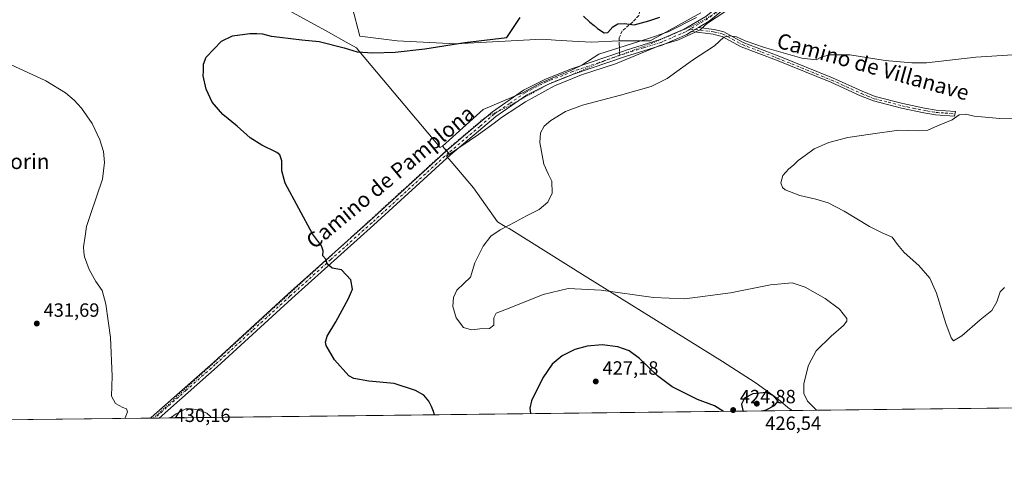
# Model space of a CAD drawing. Units: metres. Extents: x 580320 to 583769, y 4715017 to 4717370.
# Drawn here: x 582361 to 582874, y 4715017 to 4715249 of the extents above; entities that cross this region are included whole.
import ezdxf
from ezdxf.enums import TextEntityAlignment as Align

# ---------------------------------------------------------------- set-up
doc = ezdxf.new("R2010")
doc.units = ezdxf.units.M
doc.header["$MEASUREMENT"] = 0
for name, pattern in [('DGN Style 3', [2.307223458686699, 1.648016756204785, -0.6592067024819142]), ('DGN Style 4', [2.6384748266838614, 1.318413404963828, -0.6592067024819142, 0.001648016756204785, -0.6592067024819142]), ('DGN Style 5', [1.1536117293433497, 0.4944050268614355, -0.6592067024819142])]:
    doc.linetypes.add(name, pattern=pattern)
for name, color, linetype, lineweight in [('Camino Cxs', 7, 'Continuous', 0), ('Camino eje', 30, 'DGN Style 4', 13), ('Comarca CxS', 21, 'Continuous', 0), ('Comunidad Autónoma CxS', 142, 'Continuous', 0), ('Cultivos herbáceos CxS', 92, 'Continuous', 0), ('Cultivos leñosos CxS', 92, 'Continuous', 0), ('Curva de nivel maestra', 30, 'Continuous', 30), ('Curva de nivel normal', 30, 'Continuous', 0), ('Huerta CxS', 92, 'Continuous', 0), ('Municipio', 91, 'Continuous', 13), ('Municipio CxS', 4, 'Continuous', 0), ('Pista no pavimentada Cxs', 111, 'Continuous', 0), ('Pista no pavimentada eje', 91, 'DGN Style 4', 0), ('Provincia CxS', 1, 'Continuous', 0), ('Punto de cota en terreno', 7, 'Continuous', 0), ('Rótulo de punto de cota en terreno', 7, 'Continuous', 0), ('Senda', 7, 'DGN Style 3', 0), ('Senda no paivmentada conexión', 7, 'DGN Style 3', 0), ('Texto cartográfico', 7, 'Continuous', 0), ('Vía pecuaria CxS', 92, 'Continuous', 13), ('Vía pecuaria eje', 92, 'DGN Style 5', 0)]:
    doc.layers.add(name, color=color, linetype=linetype, lineweight=lineweight)
doc.styles.add('Style-Arial', font='txt')

# ---------------------------------------------------------------- blocks, each defined once
blk = doc.blocks.new('*U11')
at = {"layer": 'Cultivos herbáceos CxS', "color": 92, "linetype": 'Continuous', "lineweight": 0}
for points in [[(583659.3225999996, 4715055.9497, 410.4253000000026), (581835.1270000003, 4715034.3948, 452.4753999999957)], [(582534.0241, 4715256.071900001, 430.3631000000024), (582538.0478999997, 4715240.782099999, 428.4885999999969), (582557.3617000004, 4715238.367699999, 427.7891999999993), (582587.9415999996, 4715236.7577, 425.597299999994), (582633.0069000004, 4715239.1713, 424.2948999999935), (582640.0821000002, 4715238.7291, 424.1428000000015), (582648.8350999998, 4715238.1819, 424.1918000000006), (582658.7585000005, 4715237.561699999, 424.1242999999959), (582673.2435, 4715238.3665, 423.7451000000001), (582689.3381000003, 4715238.365900001, 423.497000000003), (582715.8947000002, 4715252.8509, 423.6211000000039)]]:
    blk.add_polyline3d(points, dxfattribs=at)
blk = doc.blocks.new('5PATER')
at = {"layer": 'Huerta CxS', "linetype": 'Continuous', "lineweight": 0}
h = blk.add_hatch(color=51, dxfattribs=at)
edge = h.paths.add_edge_path()
edge.add_ellipse((0, 0), major_axis=(-0.1095731443231308, -0.1110710700762829), ratio=0.9994222409660322, start_angle=0, end_angle=360)

msp = doc.modelspace()

# ---------------------------------------------------------------- linework, layer by layer
at = {"layer": 'Camino Cxs', "color": 7, "linetype": 'Continuous', "lineweight": 0, "extrusion": (-0.01766256036478916, -0.01043921634516735, 0.9997895062079112), "elevation": -59093.5753943387, "flags": 128}
msp.add_lwpolyline([(-3762762.025363499, 2900206.875146763), (-3762762.025363498, 2900211.022946422)], dxfattribs=at)
at = {"layer": 'Camino Cxs', "color": 7, "linetype": 'Continuous', "lineweight": 0}
msp.add_polyline3d([(582710.9700999996, 4715243.130100001, 422.1242999999959), (582714.5401, 4715245.2401, 422.209400000007), (582722.7301000003, 4715244.290100001, 421.034799999994), (582727.8201000001, 4715243.020099999, 420.8227999999945), (582737.9801000003, 4715237.4801, 420.4012999999978), (582756.1700999998, 4715230.470100001, 420.1560000000027), (582784.5401, 4715219.0101, 418.5418000000063), (582800.0100999996, 4715211.970100001, 418.3157000000065), (582806.6801000005, 4715209.3201, 418.0234000000055), (582821.1001000004, 4715205.600099999, 417.434500000003), (582832.5000999998, 4715203.2301, 416.776199999993), (582838.5500999996, 4715202.200099999, 416.4043999999994), (582848.5601000004, 4715201.4801, 416.948000000004), (582848.2001, 4715199.0001, 415.8283999999985), (582838.2500999998, 4715199.710100001, 415.795299999998), (582835.1901000004, 4715200.2301, 415.9496000000072), (582832.0401, 4715200.770099999, 416.0881999999983), (582820.5301000001, 4715203.170100001, 416.452099999995), (582805.9001000002, 4715206.9301, 417.2275999999983), (582799.0301000001, 4715209.670100001, 417.5304000000033), (582783.5500999996, 4715216.720100001, 417.8557000000001), (582755.2500999998, 4715228.1501, 419.116200000004), (582736.9301000005, 4715235.210100001, 419.7614000000031), (582726.9001000002, 4715240.670100001, 420.430600000007), (582723.4600999998, 4715241.530099999, 420.6141000000061), (582722.2801000001, 4715241.8301, 420.6817000000011)], close=True, dxfattribs=at)
msp.add_polyline3d([(582714.5401, 4715245.2401, 422.209400000007), (582722.7301000003, 4715244.290100001, 421.034799999994), (582727.8201000001, 4715243.020099999, 420.8227999999945), (582737.9801000003, 4715237.4801, 420.4012999999978), (582756.1700999998, 4715230.470100001, 420.1560000000027), (582784.5401, 4715219.0101, 418.5418000000063), (582800.0100999996, 4715211.970100001, 418.3157000000065), (582806.6801000005, 4715209.3201, 418.0234000000055), (582821.1001000004, 4715205.600099999, 417.434500000003), (582832.5000999998, 4715203.2301, 416.776199999993), (582838.5500999996, 4715202.200099999, 416.4043999999994), (582848.5601000004, 4715201.4801, 416.948000000004), (582848.2001, 4715199.0001, 415.8283999999985), (582838.2500999998, 4715199.710100001, 415.795299999998), (582835.1901000004, 4715200.2301, 415.9496000000072), (582832.0401, 4715200.770099999, 416.0881999999983), (582820.5301000001, 4715203.170100001, 416.452099999995), (582805.9001000002, 4715206.9301, 417.2275999999983), (582799.0301000001, 4715209.670100001, 417.5304000000033), (582783.5500999996, 4715216.720100001, 417.8557000000001), (582755.2500999998, 4715228.1501, 419.116200000004), (582736.9301000005, 4715235.210100001, 419.7614000000031), (582726.9001000002, 4715240.670100001, 420.430600000007), (582723.4600999998, 4715241.530099999, 420.6141000000061), (582722.2801000001, 4715241.8301, 420.6817000000011), (582710.9700999996, 4715243.130100001, 422.1242999999959)], dxfattribs=at)
at = {"layer": 'Camino eje', "color": 30, "linetype": 'DGN Style 4', "lineweight": 13}
msp.add_polyline3d([(582710.2817000002, 4715244.4705, 422.7084000000032), (582718.4101, 4715243.5351, 421.3276999999944), (582722.5050999997, 4715243.0601, 420.8263000000007), (582723.0950999996, 4715242.9101, 420.7978000000003), (582727.3601000002, 4715241.845100001, 420.6126999999979), (582732.4401000004, 4715239.075099999, 420.340400000001), (582737.4550999999, 4715236.345100001, 420.069399999993), (582755.7100999998, 4715229.3101, 419.6226000000024), (582784.0450999998, 4715217.8651, 418.1609000000026), (582791.7801000001, 4715214.345100001, 418.0029000000068), (582799.5201000003, 4715210.8201, 417.914300000004), (582802.8551000003, 4715209.495100001, 417.8076000000001), (582806.2901, 4715208.1251, 417.6065999999992), (582813.6051000003, 4715206.245100001, 417.4630999999936), (582820.8151000004, 4715204.3851, 416.9401999999973), (582826.5701000001, 4715203.1851, 416.5788999999932), (582832.2701000003, 4715202.0001, 416.3699000000051), (582833.8450999996, 4715201.7301, 416.3095999999932), (582838.4001000002, 4715200.9551, 416.0996000000014), (582843.3750999998, 4715200.600099999, 416.1055999999954), (582848.3800999997, 4715200.2401, 416.3901000000042)], dxfattribs=at)
at = {"layer": 'Comarca CxS', "color": 21, "linetype": 'Continuous', "lineweight": 0, "flags": 128}
msp.add_lwpolyline([(582763.5422738742, 4715045.365065165), (580346.9200006053, 4715016.809982819), (580320.1900006047, 4717330.079982796), (580457.3354364355, 4717331.701049293), (582841.8728355976, 4717359.886410837), (583738.1100006319, 4717370.479982797), (583749.0542705408, 4716462.082018934), (583765.98000063, 4715057.209982819)], close=True, dxfattribs=at)
at = {"layer": 'Comunidad Autónoma CxS', "color": 142, "linetype": 'Continuous', "lineweight": 0, "flags": 128}
msp.add_lwpolyline([(582763.5422738742, 4715045.365065165), (580346.9200006053, 4715016.809982819), (580320.1900006047, 4717330.079982796), (580457.3354364355, 4717331.701049293), (582841.8728355976, 4717359.886410837), (583738.1100006319, 4717370.479982797), (583749.0542705408, 4716462.082018934), (583765.98000063, 4715057.209982819)], close=True, dxfattribs=at)
at = {"layer": 'Cultivos herbáceos CxS', "color": 92, "linetype": 'Continuous', "lineweight": 0, "extrusion": (0.01543514911772276, 0.0001823831983133085, 0.9998808543561991), "elevation": 10279.19216067049, "flags": 128}
msp.add_lwpolyline([(583583.4567630619, 4715054.153367969), (582357.2711479961, 4715039.666367727)], dxfattribs=at)
at = {"layer": 'Cultivos herbáceos CxS', "color": 92, "linetype": 'Continuous', "lineweight": 0, "extrusion": (0.008846997332559713, 0.0001045425953272983, 0.9999608590885164), "elevation": 6075.080317420779, "flags": 128}
msp.add_lwpolyline([(582402.0964320551, 4715040.799161042), (582233.8707466288, 4715038.811361032)], dxfattribs=at)
at = {"layer": 'Cultivos herbáceos CxS', "color": 92, "linetype": 'Continuous', "lineweight": 0, "extrusion": (0.02249291804754903, 0.0002653020737798169, 0.9997469671134371), "elevation": 14780.7517785891, "flags": 128}
msp.add_lwpolyline([(4707844.244822928, -637829.0319822597), (4707844.244822929, -637826.7336408881)], dxfattribs=at)
at = {"layer": 'Cultivos herbáceos CxS', "color": 92, "linetype": 'Continuous', "lineweight": 0, "extrusion": (0.01014526429798144, 0.0001197355065977598, 0.999948528313199), "elevation": 6902.829770546641, "flags": 128}
msp.add_lwpolyline([(582398.9524374172, 4715040.669984987), (582396.6561192058, 4715040.642884986)], dxfattribs=at)
at = {"layer": 'Cultivos herbáceos CxS', "color": 92, "linetype": 'Continuous', "lineweight": 0}
msp.add_polyline3d([(582534.0241, 4715256.071900001, 430.3631000000024), (582538.0478999997, 4715240.782099999, 428.4885999999969), (582557.3617000004, 4715238.367699999, 427.7891999999993), (582587.9415999996, 4715236.7577, 425.597299999994), (582633.0069000004, 4715239.1713, 424.2948999999935), (582640.0821000002, 4715238.7291, 424.1428000000015), (582648.8350999998, 4715238.1819, 424.1918000000006), (582658.7585000005, 4715237.561699999, 424.1242999999959), (582673.2435, 4715238.3665, 423.7451000000001), (582689.3381000003, 4715238.365900001, 423.497000000003), (582715.8947000002, 4715252.8509, 423.6211000000039)], dxfattribs=at)
at = {"layer": 'Cultivos leñosos CxS', "color": 92, "linetype": 'Continuous', "lineweight": 0}
for points in [[(582715.8947000002, 4715252.8509, 423.6211000000039), (582689.3381000003, 4715238.365900001, 423.497000000003), (582673.2435, 4715238.3665, 423.7451000000001), (582658.7585000005, 4715237.561699999, 424.1242999999959), (582648.8350999998, 4715238.1819, 424.1918000000006), (582640.0821000002, 4715238.7291, 424.1428000000015), (582633.0069000004, 4715239.1713, 424.2948999999935), (582587.9415999996, 4715236.7577, 425.597299999994), (582557.3617000004, 4715238.367699999, 427.7891999999993), (582538.0478999997, 4715240.782099999, 428.4885999999969), (582534.0241, 4715256.071900001, 430.3631000000024)], [(582534.0241, 4715256.071900001, 430.3631000000024), (582538.0478999997, 4715240.782099999, 428.4885999999969), (582557.3617000004, 4715238.367699999, 427.7891999999993), (582587.9415999996, 4715236.7577, 425.597299999994), (582633.0069000004, 4715239.1713, 424.2948999999935), (582640.0821000002, 4715238.7291, 424.1428000000015), (582648.8350999998, 4715238.1819, 424.1918000000006), (582658.7585000005, 4715237.561699999, 424.1242999999959), (582673.2435, 4715238.3665, 423.7451000000001), (582689.3381000003, 4715238.365900001, 423.497000000003), (582715.8947000002, 4715252.8509, 423.6211000000039)]]:
    msp.add_polyline3d(points, dxfattribs=at)
at = {"layer": 'Curva de nivel maestra', "color": 30, "linetype": 'Continuous', "lineweight": 30, "elevation": 425, "flags": 128}
for points in [[(582654.6100000005, 4715251.170100001), (582657.8600000005, 4715248.100099999), (582660.1799999997, 4715246.4101), (582661.8600000005, 4715244.7601), (582665.3300000001, 4715242.450099999), (582667.2599999999, 4715242.7301), (582669.8700000001, 4715245.640100001), (582672.4500000002, 4715247.220100001), (582675.9600000001, 4715247.3201), (582681.0099999999, 4715246.590100001), (582688.6699999999, 4715248.8201), (582694.5, 4715250.630100001)], [(582576.8370000003, 4715043.159200001), (582576.4500000002, 4715044.940099999), (582575.3200000003, 4715047.5601), (582574.0099999999, 4715050.2401), (582571.3200000003, 4715053.460100001), (582566.9600000001, 4715055.8201), (582555.8799999999, 4715059.420100001), (582542.75, 4715060.6501), (582534.8099999996, 4715062.040100001), (582532.1900000004, 4715063.590100001), (582524.8399999999, 4715071.860099999), (582520.3899999997, 4715079.380100001), (582520.0099999999, 4715081.090100001), (582520.8600000005, 4715084.120100001), (582525.5099999999, 4715091.700099999), (582532.1100000005, 4715103.780099999), (582534.0800000001, 4715108.6601), (582533.2400000002, 4715113.6601), (582528.4600000001, 4715118.9001), (582523.5499999998, 4715119.720100001), (582521, 4715122.0001), (582520.2199999997, 4715124.4001), (582518.6200000001, 4715126.1801), (582518.8399999999, 4715128.7401), (582517.9600000001, 4715131.290100001), (582513.3600000005, 4715137.540100001), (582499.0099999999, 4715164.100099999), (582497.2300000004, 4715170.4301), (582497.2400000002, 4715175.770099999), (582496.2000000002, 4715178.7501), (582494.7400000002, 4715180.0701), (582486.9100000003, 4715183.800100001), (582480.7400000002, 4715187.640100001), (582473.9299999997, 4715193.7401), (582466.5599999996, 4715199.8101), (582460.9199999999, 4715206.390100001), (582457.8899999997, 4715213.110099999), (582456.29, 4715220.110099999), (582456.4000000004, 4715222.4101), (582456.4000000004, 4715226.100099999), (582457.8099999996, 4715229.770099999), (582465.8799999999, 4715238.0801), (582471.54, 4715240.880100001), (582480.54, 4715242.2301), (582484.2599999999, 4715242.2301), (582487.1299999999, 4715242.020099999), (582491.7400000002, 4715240.7301), (582496.3099999996, 4715240.2401), (582507.79, 4715238.780099999), (582516.8200000003, 4715238.040100001), (582529.7199999997, 4715234.640100001), (582536.5899999999, 4715232.5801), (582544.7199999997, 4715232.0001), (582556.4199999999, 4715232.420100001), (582571.8700000001, 4715234.120100001), (582592.7800000003, 4715237.370100001), (582614.7199999997, 4715240.100099999), (582621.5599999996, 4715250.4301)], [(582727.5853000004, 4715044.940400001), (582722.9199999999, 4715047.9101), (582714, 4715051.210100001), (582700.8499999996, 4715057.8301), (582693.2000000002, 4715063.5601), (582683.7599999999, 4715072.620100001), (582678.3799999999, 4715076.620100001), (582672.4699999997, 4715078.6801), (582664.3300000001, 4715079.630100001), (582656.5300000003, 4715079.0601), (582650.0199999996, 4715077.300100001), (582643.4800000004, 4715074.0001), (582638.3200000003, 4715069.6601), (582633.4000000004, 4715062.4901), (582627.4600000001, 4715050.4901), (582626.5700000003, 4715046.5601), (582626.9500000002, 4715044.030099999), (582627.0361000003, 4715043.7523)], [(582748.1196, 4715045.1831), (582749.8600000005, 4715045.710100001), (582754.1799999997, 4715048.0701), (582756.1900000004, 4715050.350099999), (582753.3499999996, 4715053.300100001), (582749.9800000004, 4715054.780099999), (582743, 4715054.110099999), (582738.5599999996, 4715051.860099999), (582737.0800000001, 4715048.6601), (582737.6600000003, 4715045.470100001), (582738.2137000002, 4715045.066000001)], [(582748.1187000005, 4715045.182800001), (582748.1196, 4715045.1831)], [(582727.5855999999, 4715044.940199999), (582727.5853000004, 4715044.940400001)]]:
    msp.add_lwpolyline(points, dxfattribs=at)
at = {"layer": 'Curva de nivel normal', "color": 30, "linetype": 'Continuous', "lineweight": 0, "flags": 128}
for points, elevation in [([(582776.1699999999, 4715045.5145), (582771.5, 4715050.300100001), (582769.5199999996, 4715054.220100001), (582769.4600000001, 4715059.440099999), (582771.9699999997, 4715069.110099999), (582776.0300000003, 4715076.5601), (582783.7800000003, 4715084.2401), (582790.1600000003, 4715089.700099999), (582791.9800000004, 4715092.120100001), (582791.9299999997, 4715093.390100001), (582788.1100000005, 4715098.360099999), (582780.6900000004, 4715103.940099999), (582770.2400000002, 4715109.8201), (582763.4199999999, 4715112.0001), (582752.1399999997, 4715111.0601), (582731.3099999996, 4715106.7401), (582707.4800000004, 4715103.7601), (582691.1500000004, 4715104.4101), (582663.7699999996, 4715108.280099999), (582646.7100000001, 4715109.090100001), (582633.5700000003, 4715106.0001), (582616.7100000001, 4715099.110099999), (582609.1100000005, 4715096.2601), (582607.8300000001, 4715093.7401), (582607.7800000003, 4715090.030099999), (582605.5300000003, 4715088.200099999), (582600.5300000003, 4715087.950099999), (582596.1600000003, 4715087.5701), (582591.9600000001, 4715088.7401), (582588.2100000001, 4715093.770099999), (582586.54, 4715099.770099999), (582586.8099999996, 4715104.380100001), (582588.6100000005, 4715108.1801), (582592.2100000001, 4715111.7401), (582595.7300000004, 4715114.960100001), (582598.0300000003, 4715122.4101), (582602.3099999996, 4715131.190099999), (582606.2599999999, 4715136.3101), (582611.2000000002, 4715139.700099999), (582619.2000000002, 4715143.800100001), (582624.8700000001, 4715147.030099999), (582631.5499999998, 4715150.290100001), (582636.0099999999, 4715154.110099999), (582638.2300000004, 4715158.770099999), (582638.1600000003, 4715165.120100001), (582636.2999999998, 4715168.5101), (582633.9900000002, 4715173.9901), (582631.9299999997, 4715185.2501), (582632.1699999999, 4715190.3301), (582634.1399999997, 4715193.8301), (582637.5300000003, 4715196.6801), (582645.2999999998, 4715201.5101), (582654.0599999996, 4715204.790100001), (582673.8499999996, 4715209.9301), (582690, 4715214.540100001), (582698.2000000002, 4715218.590100001), (582711.5300000003, 4715228.2401), (582722.8600000005, 4715235.720100001), (582727.8300000001, 4715240.1501), (582730.7199999997, 4715240.940099999), (582734.4400000004, 4715240.350099999), (582739.0199999996, 4715238.2601), (582749.04, 4715234.9101), (582768.4699999997, 4715229.220100001), (582775.9800000004, 4715228.390100001), (582779.0099999999, 4715229.920100001), (582783.2599999999, 4715230.970100001), (582793.5999999996, 4715230.9901), (582811.9600000001, 4715228.140100001), (582825.8300000001, 4715226.770099999), (582833.5300000003, 4715226.850099999), (582859.2000000002, 4715229.720100001), (582878.4800000004, 4715231.0601)], 420), ([(582415.3386000004, 4715041.250700001), (582415.5499999998, 4715041.5801), (582416.8300000001, 4715044.720100001), (582416.3399999999, 4715046.220100001), (582414.3300000001, 4715047.020099999), (582410.5999999996, 4715049.020099999), (582408.5099999999, 4715052.870100001), (582408.7699999996, 4715063.3301), (582407.8799999999, 4715083.440099999), (582405.5499999998, 4715100.8201), (582403.5999999996, 4715107.950099999), (582400.3499999996, 4715112.7501), (582396.7800000003, 4715118.960100001), (582394.3499999996, 4715125.5701), (582394.0599999996, 4715128.0701), (582393.8499999996, 4715130.9101), (582394.75, 4715136.4301), (582395.4400000004, 4715141.420100001), (582397.4299999997, 4715147.6501), (582403.7699999996, 4715166.100099999), (582404.75, 4715174.8301), (582404.2699999996, 4715180.4901), (582402.3499999996, 4715186.6501), (582398.3499999996, 4715195.130100001), (582392.8099999996, 4715203.190099999), (582388.9800000004, 4715207.3301), (582384.4600000001, 4715211.130100001), (582374.2000000002, 4715217.4801), (582355.8700000001, 4715226.020099999)], 430), ([(582886.2000000002, 4715197.5801), (582871.7800000003, 4715197.860099999), (582858.4400000004, 4715199.030099999), (582853.8499999996, 4715199.970100001), (582850.5099999999, 4715199.620100001), (582846.8499999996, 4715197.120100001), (582839.1900000004, 4715194.040100001), (582834.1900000004, 4715191.780099999), (582829.1900000004, 4715191.3101), (582819.0700000003, 4715191.6601), (582804.3700000001, 4715189.6601), (582792.4000000004, 4715187.850099999), (582782.5199999996, 4715185.2601), (582774.8600000005, 4715181.970100001), (582770.1900000004, 4715178.4301), (582766.5199999996, 4715175.920100001), (582764.1399999997, 4715173.4001), (582761.6600000003, 4715171.590100001), (582758.6399999997, 4715168.100099999), (582757.5700000003, 4715164.1601), (582758.4900000002, 4715161.720100001), (582759.8099999996, 4715160.5601), (582767.4000000004, 4715157.590100001), (582775.7100000001, 4715155.7601), (582782.2000000002, 4715153.7301), (582790.4900000002, 4715149.4001), (582803.8200000003, 4715141.4001), (582810.4600000001, 4715138.050100001), (582815.6200000001, 4715135.8201), (582818.2999999998, 4715132.0101), (582821.8600000005, 4715127.880100001), (582829.54, 4715121.130100001), (582835.2599999999, 4715114.4801), (582838.79, 4715106.6601), (582843.5899999999, 4715090.7301), (582846.3600000005, 4715083.280099999), (582847.5700000003, 4715081.710100001), (582851.9500000002, 4715084.4001), (582861.5800000001, 4715092.770099999), (582867.6100000005, 4715097.600099999), (582870.1299999999, 4715102.120100001), (582871.9800000004, 4715107.340100001), (582874.1500000004, 4715109.600099999)], 415), ([(582460.5127999998, 4715041.784399999), (582460.2199999997, 4715042.110099999), (582458.1100000005, 4715043.940099999), (582453.4500000002, 4715045.6801), (582450.2199999997, 4715046.270099999), (582447.5499999998, 4715046.4301), (582442.1500000004, 4715043.670100001), (582439.2543000003, 4715041.533299999)], 430)]:
    msp.add_lwpolyline(points, dxfattribs=dict(at, elevation=elevation))
at = {"layer": 'Municipio', "color": 91, "linetype": 'Continuous', "lineweight": 13, "flags": 128}
msp.add_lwpolyline([(582493.9600000009, 4715257.969), (582521.7130000015, 4715242.840000001), (582530.9310000017, 4715237.677999998), (582536.2220000012, 4715234.712999998), (582537.5310000023, 4715233.154000001), (582579.9390000006, 4715182.633), (582581.1160000021, 4715183.412000001), (582583.0800000019, 4715181.158), (582584.8020000006, 4715179.176000001), (582583.2430000015, 4715178.109000001), (582585.5870000013, 4715175.355000002), (582597.3030000008, 4715161.596), (582609.8000000013, 4715143.819000001), (582613.814000001, 4715141.485), (582615.6530000016, 4715140.415999998), (582615.7750000021, 4715140.344000001), (582655.5770000016, 4715115.512000001), (582727.0400000011, 4715070.920000002), (582744.207000001, 4715060.114000003), (582745.9390000007, 4715058.850000001), (582756.159, 4715051.392999999), (582761.2430000001, 4715047.021000001), (582762.9300000013, 4715045.806), (582763.5422738747, 4715045.365065163)], dxfattribs=at)
msp.add_lwpolyline([(582493.9600000009, 4715257.969), (582521.7130000015, 4715242.840000001), (582530.9310000017, 4715237.677999998), (582536.2220000012, 4715234.712999998), (582537.5310000023, 4715233.154000001), (582579.9390000006, 4715182.633), (582581.1160000021, 4715183.412000001), (582583.0800000019, 4715181.158), (582584.8020000006, 4715179.176000001), (582583.2430000015, 4715178.109000001), (582585.5870000013, 4715175.355000002), (582597.3030000008, 4715161.596), (582609.8000000013, 4715143.819000001), (582613.814000001, 4715141.485), (582615.6530000016, 4715140.415999998), (582615.7750000021, 4715140.344000001), (582655.5770000016, 4715115.512000001), (582727.0400000011, 4715070.920000002), (582744.207000001, 4715060.114000003), (582745.9390000007, 4715058.850000001), (582756.159, 4715051.392999999), (582761.2430000001, 4715047.021000001), (582762.9300000013, 4715045.806), (582763.5422738747, 4715045.365065163)], dxfattribs=at)
at = {"layer": 'Municipio CxS', "color": 4, "linetype": 'Continuous', "lineweight": 0, "flags": 128}
for points in [[(582493.9600000003, 4715257.969000001), (582521.713000001, 4715242.84), (582530.9309999989, 4715237.677999998), (582536.2220000006, 4715234.712999999), (582537.5309999995, 4715233.154), (582579.939, 4715182.632999999), (582581.1159999993, 4715183.412000001), (582583.0799999993, 4715181.158), (582584.802, 4715179.176), (582583.2429999987, 4715178.109), (582585.5870000008, 4715175.355000001), (582597.3030000002, 4715161.596), (582609.8000000007, 4715143.819), (582613.8140000004, 4715141.484999999), (582615.6529999989, 4715140.415999999), (582615.7749999993, 4715140.344000001), (582655.5769999988, 4715115.512), (582727.0400000005, 4715070.920000001), (582744.2070000004, 4715060.114000001), (582745.9390000004, 4715058.850000001), (582756.1589999994, 4715051.392999998), (582761.2429999996, 4715047.020999999), (582762.9300000007, 4715045.806), (582763.5422738742, 4715045.365065165), (580346.9200006053, 4715016.809982819)], [(583765.98000063, 4715057.209982819), (582763.5422738742, 4715045.365065165), (582762.9300000007, 4715045.806), (582761.2429999996, 4715047.020999999), (582756.1589999994, 4715051.392999998), (582745.9390000004, 4715058.850000001), (582744.2070000004, 4715060.114000001), (582727.0400000005, 4715070.920000001), (582655.5769999988, 4715115.512), (582615.7749999993, 4715140.344000001), (582615.6529999989, 4715140.415999999), (582613.8140000004, 4715141.484999999), (582609.8000000007, 4715143.819), (582597.3030000002, 4715161.596), (582585.5870000008, 4715175.355000001), (582583.2429999987, 4715178.109), (582584.802, 4715179.176), (582583.0799999993, 4715181.158), (582581.1159999993, 4715183.412000001), (582579.939, 4715182.632999999), (582537.5309999995, 4715233.154), (582536.2220000006, 4715234.712999999), (582530.9309999989, 4715237.677999998), (582521.713000001, 4715242.84), (582493.9600000003, 4715257.969000001)]]:
    msp.add_lwpolyline(points, dxfattribs=at)
at = {"layer": 'Pista no pavimentada Cxs', "color": 111, "linetype": 'Continuous', "lineweight": 0, "extrusion": (-0.01766256036478916, -0.01043921634516735, 0.9997895062079112), "elevation": -59093.5753943387, "flags": 128}
msp.add_lwpolyline([(-3762762.025363499, 2900206.875146763), (-3762762.025363498, 2900211.022946422)], dxfattribs=at)
at = {"layer": 'Pista no pavimentada Cxs', "color": 111, "linetype": 'Continuous', "lineweight": 0, "extrusion": (-0.02693585120724928, -0.0003172165809987406, 0.9996371138034952), "elevation": -16754.39204581138, "flags": 128}
msp.add_lwpolyline([(-4707855.83720545, 637696.9626916014), (-4707855.83720545, 637692.3669053043)], dxfattribs=at)
at = {"layer": 'Pista no pavimentada Cxs', "color": 111, "linetype": 'Continuous', "lineweight": 0}
for points in [[(583030.0601000004, 4715584.370100001, 399.6174000000028), (583028.2701000003, 4715580.9101, 399.8482999999979), (583023.9801000003, 4715575.220100001, 400.2112000000052), (583010.7701000003, 4715563.220100001, 400.804999999993), (582990.4301000005, 4715547.5101, 401.420499999993), (582964.1901000004, 4715527.5701, 402.4505999999965), (582934.7600999996, 4715504.4801, 403.5967999999993), (582904.7901, 4715481.610099999, 404.6165000000037), (582889.5000999998, 4715470.4801, 405.1010999999999), (582883.4700999996, 4715464.550100001, 405.270399999994), (582830.1801000005, 4715404.360099999, 407.7998999999982), (582809.5900999998, 4715382.0601, 409.4464000000008), (582790.2200999996, 4715361.600099999, 411.6016999999993), (582779.5701000001, 4715349.9301, 413.2992999999988), (582772.2600999996, 4715337.460100001, 414.8678000000073), (582767.6501000002, 4715326.050100001, 416.420100000003), (582763.1001000004, 4715310.420100001, 418.1180000000023), (582757.6801000005, 4715296.380100001, 419.8687000000064), (582749.0100999996, 4715279.6601, 421.6040000000066), (582739.4101, 4715266.7301, 421.9777999999933), (582729.4801000003, 4715256.110099999, 421.9869000000036), (582728.3800999997, 4715255.210100001, 421.9753999999957), (582720.1700999998, 4715248.550100001, 421.9777999999933), (582714.5401, 4715245.2401, 422.209400000007)], [(582428.6891999999, 4715041.408700001, 429.6656999999978), (582429.1123000003, 4715041.786699999, 429.6465000000026), (582461.6001000004, 4715070.530099999, 428.2831000000006), (582500.5100999996, 4715106.120100001, 426.1227000000072), (582543.1501000002, 4715144.390100001, 424.2896999999939), (582583.3101000004, 4715181.0701, 423.2054999999964), (582592.0900999998, 4715188.520099999, 423.227899999998), (582607.0800999999, 4715201.2301, 423.2195000000065), (582623.3501000004, 4715212.550100001, 422.8187000000034), (582634.7401000002, 4715218.340100001, 422.797000000006), (582648.3701, 4715223.6601, 422.7638000000007), (582675.5301000001, 4715232.9801, 422.6394), (582676.2901, 4715233.220100001, 422.693299999999), (582694.5701000001, 4715238.940099999, 422.9897000000056), (582707.1801000005, 4715244.390100001, 423.2033999999985), (582718.4600999998, 4715251.020099999, 422.7805999999982), (582727.4301000005, 4715258.300100001, 422.3162000000011), (582737.1001000004, 4715268.6601, 421.748900000006), (582738.3904999997, 4715270.3989, 421.6405999999988)], [(582728.3800999997, 4715255.210100001, 421.9753999999957), (582720.1700999998, 4715248.550100001, 421.9777999999933), (582714.5401, 4715245.2401, 422.209400000007), (582710.9700999996, 4715243.130100001, 422.1242999999959), (582708.5401, 4715241.710100001, 421.9572000000044), (582695.6201, 4715236.130100001, 421.9814000000042), (582676.4700999996, 4715230.130100001, 422.2906999999978), (582649.4101, 4715220.850099999, 422.5586999999941), (582635.9700999996, 4715215.600099999, 422.5625), (582624.9001000002, 4715209.970100001, 422.5877999999939), (582608.9101, 4715198.850099999, 423.5273000000016), (582585.2901, 4715178.8101, 423.1824999999953), (582545.1601, 4715142.170100001, 424.2286000000022), (582502.5301000001, 4715103.9001, 425.9309999999969), (582463.6101000002, 4715068.290100001, 428.2981), (582433.2829999998, 4715041.4627, 429.7896000000038), (582428.6881999997, 4715041.408399999, 429.6656999999978), (582428.6901000004, 4715041.4101, 429.6656999999978), (582429.1123000003, 4715041.786699999, 429.6465000000026), (582461.6001000004, 4715070.530099999, 428.2831000000006), (582500.5100999996, 4715106.120100001, 426.1227000000072), (582543.1501000002, 4715144.390100001, 424.2896999999939), (582583.3101000004, 4715181.0701, 423.2054999999964), (582592.0900999998, 4715188.520099999, 423.227899999998), (582607.0800999999, 4715201.2301, 423.2195000000065), (582623.3501000004, 4715212.550100001, 422.8187000000034), (582634.7401000002, 4715218.340100001, 422.797000000006), (582648.3701, 4715223.6601, 422.7638000000007), (582675.5301000001, 4715232.9801, 422.6394), (582676.2901, 4715233.220100001, 422.693299999999), (582694.5701000001, 4715238.940099999, 422.9897000000056), (582707.1801000005, 4715244.390100001, 423.2033999999985), (582718.4600999998, 4715251.020099999, 422.7805999999982)], [(582710.9700999996, 4715243.130100001, 422.1242999999959), (582708.5401, 4715241.710100001, 421.9572000000044), (582695.6201, 4715236.130100001, 421.9814000000042), (582676.4700999996, 4715230.130100001, 422.2906999999978), (582649.4101, 4715220.850099999, 422.5586999999941), (582635.9700999996, 4715215.600099999, 422.5625), (582624.9001000002, 4715209.970100001, 422.5877999999939), (582608.9101, 4715198.850099999, 423.5273000000016), (582585.2901, 4715178.8101, 423.1824999999953), (582545.1601, 4715142.170100001, 424.2286000000022), (582502.5301000001, 4715103.9001, 425.9309999999969), (582463.6101000002, 4715068.290100001, 428.2981), (582433.2829999998, 4715041.4628, 429.789499999999)]]:
    msp.add_polyline3d(points, dxfattribs=at)
at = {"layer": 'Pista no pavimentada eje', "color": 91, "linetype": 'DGN Style 4', "lineweight": 0}
for points in [[(582739.3630999997, 4715269.188300001, 421.795100000003), (582738.2550999997, 4715267.6951, 421.8089000000036), (582735.3800999997, 4715264.620100001, 422.0152999999991), (582730.5450999998, 4715259.440099999, 422.1491999999998), (582728.4550999999, 4715257.2051, 422.1030000000028), (582727.9051000001, 4715256.755100001, 422.0991000000067), (582719.3151000004, 4715249.7851, 422.3441000000021), (582710.8601000002, 4715244.815099999, 422.7390000000014), (582710.2817000002, 4715244.4705, 422.7084000000032)], [(582710.2817000002, 4715244.4705, 422.7084000000032), (582709.3126999997, 4715243.899900001, 422.6261999999988), (582707.8601000002, 4715243.050100001, 422.4278000000049), (582695.0950999996, 4715237.5351, 422.2740000000049), (582685.9550999999, 4715234.675100001, 422.5209000000032), (582676.1901000004, 4715231.6151, 422.4496999999974), (582673.5355000002, 4715230.705700001, 422.4416000000056)], [(582673.5355000002, 4715230.705700001, 422.4416000000056), (582662.4700999996, 4715226.915100001, 422.573000000004), (582648.8901000004, 4715222.255100001, 422.749100000001), (582635.3551000003, 4715216.970100001, 422.757500000007), (582624.1250999998, 4715211.2601, 422.7430000000023), (582615.9901000002, 4715205.600099999, 423.1251000000047), (582607.9951, 4715200.040100001, 423.3665000000037), (582600.5000999998, 4715193.6851, 423.170100000003), (582584.3000999996, 4715179.940099999, 423.2051999999967), (582564.2200999996, 4715161.600099999, 423.6092999999965), (582544.1551000001, 4715143.280099999, 424.2688000000053), (582522.8400999998, 4715124.145099999, 424.9955999999948), (582501.5201000003, 4715105.0101, 426.0151999999944), (582482.0651000004, 4715087.215100001, 427.1025999999983), (582462.6051000003, 4715069.4101, 428.2410999999993), (582447.4401000004, 4715055.995100001, 429.2029999999941), (582431.0774999997, 4715041.5175, 429.6809000000067), (582430.9868000001, 4715041.4356, 429.6894999999931)]]:
    msp.add_polyline3d(points, dxfattribs=at)
at = {"layer": 'Provincia CxS', "color": 1, "linetype": 'Continuous', "lineweight": 0, "flags": 128}
msp.add_lwpolyline([(582763.5422738742, 4715045.365065165), (580346.9200006053, 4715016.809982819), (580320.1900006047, 4717330.079982796), (580457.3354364355, 4717331.701049293), (582841.8728355976, 4717359.886410837), (583738.1100006319, 4717370.479982797), (583749.0542705408, 4716462.082018934), (583765.98000063, 4715057.209982819)], close=True, dxfattribs=at)
at = {"layer": 'Senda', "color": 7, "linetype": 'DGN Style 3', "lineweight": 0}
msp.add_polyline3d([(582660.5466999998, 4715292.678300001, 428.2609999999986), (582667.1004999997, 4715288.355699999, 428.6962000000058), (582670.5865000002, 4715285.287900001, 428.3656000000047), (582674.7698999997, 4715281.6623, 428.1211999999941), (582677.1403000001, 4715275.8057, 427.9835000000021), (582681.7418999998, 4715263.6743, 427.3948999999994), (582683.5547000002, 4715258.375499999, 426.8886999999959), (582683.9731000002, 4715254.0527, 426.4361999999965), (582683.4153000005, 4715251.5427, 426.3150000000023), (582680.0686999997, 4715247.917300001, 425.9140999999945), (582674.7698999997, 4715243.4551, 424.5715000000055), (582673.2358999997, 4715239.968900001, 423.8448000000063), (582673.2358999997, 4715236.622300001, 423.2272999999987), (582673.4563999996, 4715232.2685, 422.5399999999936)], dxfattribs=at)
at = {"layer": 'Senda no paivmentada conexión', "color": 7, "linetype": 'DGN Style 3', "lineweight": 0, "extrusion": (0.003172463603175137, -0.06267921712741864, 0.9980286825612682), "elevation": -293276.8497910275, "flags": 128}
msp.add_lwpolyline([(820281.5256985045, 4670551.443803099), (820281.5256985044, 4670549.875911774)], dxfattribs=at)
at = {"layer": 'Vía pecuaria CxS', "color": 92, "linetype": 'Continuous', "lineweight": 13}
for points in [[(582736.9239999996, 4715258.946000001, 421.9707999999956), (582719.2640000005, 4715247.566000001, 421.8696999999956), (582717.693, 4715246.149, 421.7856000000029), (582715.4040000001, 4715244.085000001, 421.8107000000019), (582712.8720000006, 4715242.911, 421.8499000000011), (582704.091, 4715238.842, 421.9038), (582694.4199999999, 4715235.942, 422.0448999999935), (582671.2819999997, 4715226.289000001, 422.172900000005), (582653.5439999999, 4715220.526000001, 422.2924000000058), (582639.4639999997, 4715214.895, 422.2284000000073), (582624.3350000001, 4715206.421, 422.219299999997), (582620.4009999996, 4715203.847999999, 422.4823000000034), (582611.8629999999, 4715198.264000001, 423.7939999999944), (582607.9850000005, 4715195.424000001, 423.2796999999992), (582599.9029999999, 4715189.505999999, 423.0310999999929), (582584.8020000001, 4715179.176000001, 423.1955000000017), (582581.1160000004, 4715183.412000001, 423.045499999993), (582602.2270000001, 4715202.475000001, 422.9320000000008), (582622.7719999999, 4715211.111, 422.7878000000055), (582632.4639999997, 4715216.336999999, 422.7442000000011), (582639.9129999997, 4715219.482000001, 422.7495000000054), (582646.8590000002, 4715222.366000001, 422.7831000000006), (582648.7209999999, 4715223.203000001, 422.7676999999967), (582653.75, 4715225.655999999, 422.6842999999935), (582662.682, 4715231.409, 422.6330000000017), (582686.7819999997, 4715238.947000001, 423.8902999999991), (582687.5020000003, 4715239.172, 424.0464999999967), (582698.8459999999, 4715242.938999999, 424.0558000000019), (582713.6270000003, 4715250.467, 424.5271999999969)], [(582736.9239999996, 4715258.946000001, 421.9707999999956), (582719.2640000005, 4715247.566000001, 421.8696999999956), (582717.693, 4715246.149, 421.7856000000029), (582715.4040000001, 4715244.085000001, 421.8107000000019), (582712.8720000006, 4715242.911, 421.8499000000011), (582704.091, 4715238.842, 421.9038), (582694.4199999999, 4715235.942, 422.0448999999935), (582671.2819999997, 4715226.289000001, 422.172900000005), (582653.5439999999, 4715220.526000001, 422.2924000000058), (582639.4639999997, 4715214.895, 422.2284000000073), (582624.3350000001, 4715206.421, 422.219299999997), (582620.4009999996, 4715203.847999999, 422.4823000000034), (582611.8629999999, 4715198.264000001, 423.7939999999944), (582607.9850000005, 4715195.424000001, 423.2796999999992), (582599.9029999999, 4715189.505999999, 423.0310999999929), (582584.8020000001, 4715179.176000001, 423.1955000000017)], [(582584.8020000001, 4715179.176000001, 423.1955000000017), (582581.1160000004, 4715183.412000001, 423.045499999993), (582602.2270000001, 4715202.475000001, 422.9320000000008), (582622.7719999999, 4715211.111, 422.7878000000055), (582632.4639999997, 4715216.336999999, 422.7442000000011), (582639.9129999997, 4715219.482000001, 422.7495000000054), (582646.8590000002, 4715222.366000001, 422.7831000000006), (582648.7209999999, 4715223.203000001, 422.7676999999967), (582653.75, 4715225.655999999, 422.6842999999935), (582662.682, 4715231.409, 422.6330000000017), (582686.7819999997, 4715238.947000001, 423.8902999999991), (582687.5020000003, 4715239.172, 424.0464999999967), (582698.8459999999, 4715242.938999999, 424.0558000000019), (582713.6270000003, 4715250.467, 424.5271999999969)]]:
    msp.add_polyline3d(points, dxfattribs=at)
at = {"layer": 'Vía pecuaria eje', "color": 92, "linetype": 'DGN Style 5', "lineweight": 0, "extrusion": (0.02307762967322874, 0.02110607026343974, 0.9995108587737804), "elevation": 113386.5788929561, "flags": 128}
msp.add_lwpolyline([(3086274.421332956, -3610317.196163717), (3086274.421332956, -3610110.050744278)], dxfattribs=at)
at = {"layer": 'Vía pecuaria eje', "color": 92, "linetype": 'DGN Style 5', "lineweight": 0}
msp.add_polyline3d([(582878.1239, 4715456.4222, 405.340200000006), (582859.4156999998, 4715432.499299999, 405.8983000000007), (582840.7583999997, 4715411.2642, 408.6223999999929), (582831.0882000001, 4715399.9364, 408.2356), (582824.6547999998, 4715389.1975, 408.524900000004), (582811.3428999997, 4715370.561000001, 411.9795000000013), (582778.5071, 4715340.609400001, 415.4557000000059), (582765.6390000005, 4715321.529100001, 417.1655000000028), (582752.0105999997, 4715285.902899999, 420.9753000000055), (582749.8376000002, 4715279.029300001, 421.9116999999969), (582736.5749000004, 4715261.847800001, 422.0464000000065), (582725.0379999997, 4715253.638800001, 422.1435999999958), (582711.948, 4715246.317299999, 423.0265999999974), (582690.2054000003, 4715236.999, 422.6006999999955), (582664.4692000002, 4715227.458900001, 422.5825999999943), (582648.9386999998, 4715220.802999999, 422.5769), (582637.1799, 4715216.143800001, 422.604800000001), (582628.7490999997, 4715211.4847, 422.5721999999951), (582614.5498000003, 4715203.719500001, 423.2799999999989), (582602.8455999997, 4715198.030099999, 423.1943000000028), (582583.0800000001, 4715181.158, 423.2045000000071)], dxfattribs=at)

# ---------------------------------------------------------------- block references
at = {"layer": 'Cultivos herbáceos CxS', "color": 92, "linetype": 'Continuous', "lineweight": 0}
msp.add_blockref('*U11', (0, 0), dxfattribs=at)
at = {"layer": 'Punto de cota en terreno', "color": 7, "linetype": 'Continuous', "lineweight": 0, "xscale": 10, "yscale": 10, "zscale": 10}
for p in [(582369.5, 4715090.789999999, 431.6900000000023), (582661.0199999996, 4715060.57, 427.179999999993), (582745, 4715049, 426.5399999999936), (582732.6600000003, 4715045.65, 424.8800000000047)]:
    msp.add_blockref('5PATER', p, dxfattribs=at)

# ---------------------------------------------------------------- texts
at = {"layer": 'Rótulo de punto de cota en terreno', "color": 7, "linetype": 'Continuous', "lineweight": 0, "style": 'Style-Arial'}
for s, p in [('431,69', (582373.0278000003, 4715094.3178)), ('427,18', (582664.5477999998, 4715064.097800001)), ('424,88', (582736.1878000004, 4715049.177800001)), ('430,16', (582441.4096999997, 4715039.409700001)), ('426,54', (582749.4096999997, 4715035.2871))]:
    msp.add_text(s, height=7.000000000000002, dxfattribs=at).set_placement(p)
at = {"layer": 'Texto cartográfico', "color": 7, "linetype": 'Continuous', "lineweight": 0, "style": 'Style-Arial'}
for s, rotation, p in [('Camino de Villanave', 344.3654778589115, (582805.6715408331, 4715224.884532627)), ('Camino de Pamplona', 39.61997285965762, (582553.8053500684, 4715167.278028416))]:
    msp.add_text(s, height=8, rotation=rotation, dxfattribs=at).set_placement(p, align=Align.MIDDLE_CENTER)
msp.add_text('Leorin', height=8, dxfattribs=at).set_placement((582359.899839025, 4715175.40015), align=Align.MIDDLE_CENTER)

doc.saveas('drawing.dxf')
